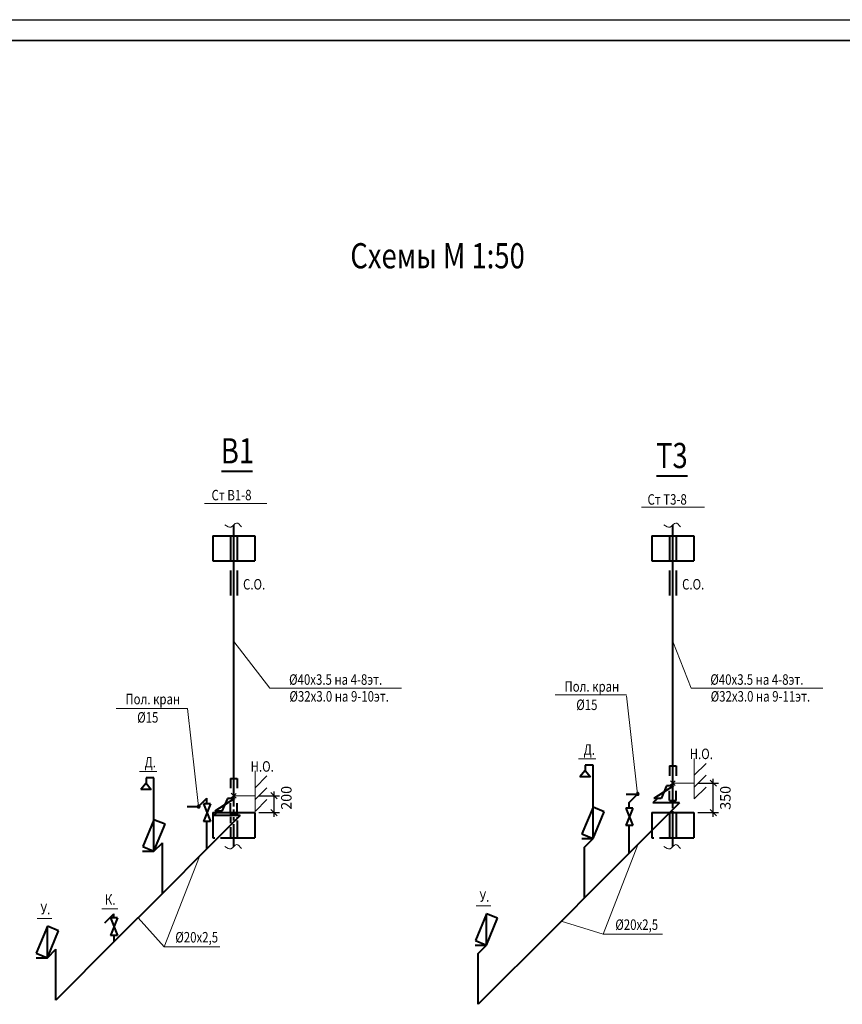
# Model space of a CAD drawing. Units: millimetres. Extents: x -1020124 to -94111, y -463403 to -46271.
# Drawn here: x -710128 to -690516, y -290904 to -267431 of the extents above; entities that cross this region are included whole.
import ezdxf
from ezdxf.enums import TextEntityAlignment as Align

# ---------------------------------------------------------------- set-up
doc = ezdxf.new("R2010")
doc.units = ezdxf.units.MM
for name, color, linetype, lineweight in [('В1', 5, 'Continuous', 40), ('Обозначение', 1, 'Continuous', 15), ('СТЕНА', 250, 'Continuous', 13), ('Т3', 1, 'Continuous', 40), ('ШТАМП', 250, 'Continuous', 40)]:
    doc.layers.add(name, color=color, linetype=linetype, lineweight=lineweight)
doc.styles.add('TXT0', font='simplex.shx', dxfattribs={"width": 0.8, "oblique": 15})
doc.dimstyles.new('50 100', dxfattribs={"dimscale": 100, "dimtxt": 2.5, "dimasz": 1.5, "dimexe": 1.25, "dimexo": 1, "dimgap": 1, "dimtad": 1, "dimdec": 0, "dimlfac": 0.5, "dimdsep": 46, "dimtxsty": 'TXT0', "dimblk1": 'OBLIQUE', "dimblk2": 'OBLIQUE', "dimsah": 1, "dimcen": 2.5, "dimdle": 1, "dimadec": 4, "dimazin": 0, "dimtfac": 1, "dimtdec": 0, "dimtmove": 2, "dimatfit": 3, "dimldrblk": 'OBLIQUE', "dimfxl": 1, "dimtolj": 1, "dimtzin": 0, "dimarcsym": 0})

# ---------------------------------------------------------------- blocks, each defined once
blk = doc.blocks.new('_OBLIQUE')
at = {"color": 0, "linetype": 'ByBlock'}
blk.add_line((-0.5, -0.5), (0.5, 0.5), dxfattribs=at)
blk = doc.blocks.new('*D1084')
at = {"layer": 'Defpoints', "color": 0, "ltscale": 20, "transparency": 16777216}
for p in [(-704516, -285932), (-704062, -285932), (-704526, -286332)]:
    blk.add_point(p, dxfattribs=at)
at = {"layer": 'Обозначение', "color": 0, "lineweight": -2, "ltscale": 20, "transparency": 16777216}
for p, q in [((-704062, -286432), (-704062, -285832)), ((-704416, -285932), (-703937, -285932)), ((-704426, -286332), (-703937, -286332))]:
    blk.add_line(p, q, dxfattribs=at)
at = {"layer": 'Обозначение', "color": 0, "lineweight": -2, "ltscale": 20, "transparency": 16777216, "xscale": 150, "yscale": 150, "zscale": 150}
for p, rotation in [((-704062, -285932), 90), ((-704062, -286332), 270)]:
    blk.add_blockref('_OBLIQUE', p, dxfattribs=dict(at, rotation=rotation))
at = {"layer": 'Обозначение', "ltscale": 20, "transparency": 16777216, "insert": (-703771, -285982), "char_height": 250, "attachment_point": 5, "rotation": 90, "style": 'TXT0'}
blk.add_mtext('\\A1;200', dxfattribs=at)
blk = doc.blocks.new('*D1085')
at = {"layer": 'Defpoints', "color": 0, "ltscale": 20, "transparency": 16777216}
for p in [(-694048, -285632), (-693594, -285632), (-694058, -286332)]:
    blk.add_point(p, dxfattribs=at)
at = {"layer": 'Обозначение', "color": 0, "lineweight": -2, "ltscale": 20, "transparency": 16777216}
for p, q in [((-693948, -285632), (-693469, -285632)), ((-693594, -286432), (-693594, -285532)), ((-693958, -286332), (-693469, -286332))]:
    blk.add_line(p, q, dxfattribs=at)
at = {"layer": 'Обозначение', "color": 0, "lineweight": -2, "ltscale": 20, "transparency": 16777216, "xscale": 150, "yscale": 150, "zscale": 150}
for p, rotation in [((-693594, -285632), 90), ((-693594, -286332), 270)]:
    blk.add_blockref('_OBLIQUE', p, dxfattribs=dict(at, rotation=rotation))
at = {"layer": 'Обозначение', "ltscale": 20, "transparency": 16777216, "insert": (-693304, -285982), "char_height": 250, "attachment_point": 5, "rotation": 90, "style": 'TXT0'}
blk.add_mtext('\\A1;350', dxfattribs=at)

msp = doc.modelspace()

# ---------------------------------------------------------------- linework, layer by layer
at = {"layer": 'Defpoints', "ltscale": 1000}
msp.add_line((-729652, -267431.4), (-670252, -267431.4), dxfattribs=at)
at = {"layer": 'В1', "ltscale": 20}
for p, q in [((-705025.7, -286191.7, 0), (-705025.7, -279477.6, 0)), ((-705105.7, -279732.1, 0), (-705105.7, -280332.1, 0)), ((-704945.7, -279732.1, 0), (-704945.7, -280332.1, 0)), ((-705105.7, -280558.2, 0), (-705105.7, -281158.2, 0)), ((-704945.7, -280558.2, 0), (-704945.7, -281158.2, 0)), ((-707116.1, -285630.9, 0), (-707242.5, -285779.9, 0)), ((-707116.1, -285503.4, 0), (-707116.1, -285630.9, 0)), ((-707116.1, -285630.9, 0), (-706989.7, -285779.9, 0)), ((-706926.5, -286503.4, 0), (-706926.5, -285503.4, 0)), ((-706989.7, -285779.9, 0), (-707242.5, -285779.9, 0)), ((-705662.6, -286122.6, 0), (-705662.6, -285989.4, 0)), ((-705025.7, -285932.1, 0), (-705092.7, -285999.1, 0)), ((-706133.9, -286190.5, 0), (-705863.6, -286190.5, 0)), ((-705389.7, -286296.1, 0), (-705498.1, -286404.5, 0)), ((-705105.7, -286346.9, 0), (-705105.7, -286393.8, 0)), ((-705025.7, -286391, 0), (-705025.7, -286256.9, 0)), ((-704945.7, -286346.9, 0), (-704945.7, -286392.4, 0)), ((-704868.1, -286404.5, 0), (-705662.6, -287199, 0)), ((-705662.6, -287199, 0), (-705662.6, -286542.6, 0)), ((-704868.1, -286404.5, 0), (-705498.1, -286404.5, 0)), ((-705105.7, -286436.5, 0), (-705105.7, -286583.4, 0)), ((-705025.7, -286520.2, 0), (-705025.7, -286442, 0)), ((-704945.7, -286439.6, 0), (-704945.7, -286460.4, 0)), ((-704945.7, -286518.2, 0), (-704945.7, -286932.1, 0)), ((-705105.7, -286684.3, 0), (-705105.7, -286932.1, 0)), ((-705025.7, -287145.5, 0), (-705025.7, -286608.9, 0)), ((-706725.4, -288261.9, 0), (-706725.4, -287052.3, 0)), ((-707196.8, -287253.4, 0), (-706926.5, -287253.4, 0)), ((-705662.6, -287199, 0), (-706725.4, -288261.9, 0)), ((-706725.4, -288261.9, 0), (-707880, -289416.4, 0)), ((-708101.8, -288965, 0), (-707880, -288743.2, 0)), ((-707880, -288843.2, 0), (-707880, -288743.2, 0)), ((-707880, -289263.2, 0), (-707880, -289416.4, 0)), ((-707880, -289416.4, 0), (-709265.1, -290801.5, 0)), ((-709265.1, -290801.5, 0), (-709265.1, -289591.9, 0)), ((-709736.4, -289793, 0), (-709466.2, -289793, 0))]:
    msp.add_line(p, q, dxfattribs=at)
at = {"layer": 'В1'}
for p, q in [((-706926.5, -285503.4, 0), (-707116.1, -285503.4, 0)), ((-705105.7, -285517.2, 0), (-704945.7, -285517.2, 0)), ((-705105.7, -285517.2, 0), (-705105.7, -285753.2, 0)), ((-704945.7, -285517.2, 0), (-704945.7, -285753.2, 0)), ((-705863.6, -286190.5, 0), (-705662.6, -285989.4, 0)), ((-705578.6, -286122.6, 0), (-705746.6, -286542.6, 0)), ((-705746.6, -286122.6, 0), (-705578.6, -286542.6, 0)), ((-705578.6, -286122.6, 0), (-705746.6, -286122.6, 0)), ((-705008.7, -285999.1, 0), (-705473.7, -286296.1, 0)), ((-705176.7, -285999.1, 0), (-705305.7, -286296.1, 0)), ((-705008.7, -285999.1, 0), (-705176.7, -285999.1, 0)), ((-705105.7, -286269.5, 0), (-705105.7, -286110.9, 0)), ((-704945.7, -286253.7, 0), (-704945.7, -286110.9, 0)), ((-705875.1, -286162.8, 0), (-705891.4, -286179, 0)), ((-705891.4, -286179, 0), (-705891.4, -286202, 0)), ((-705891.4, -286202, 0), (-705875.1, -286218.2, 0)), ((-705852.2, -286162.8, 0), (-705875.1, -286162.8, 0)), ((-705852.2, -286218.2, 0), (-705875.1, -286218.2, 0)), ((-705835.9, -286179, 0), (-705852.2, -286162.8, 0)), ((-705852.2, -286218.2, 0), (-705835.9, -286202, 0)), ((-705835.9, -286202, 0), (-705835.9, -286179, 0)), ((-705305.7, -286296.1, 0), (-705473.7, -286296.1, 0)), ((-705105.7, -286346.9, 0), (-705105.7, -286269.5, 0)), ((-705105.7, -286346.9, 0), (-704945.7, -286346.9, 0)), ((-704945.7, -286346.9, 0), (-704945.7, -286253.7, 0)), ((-706926.5, -286503.4, 0), (-707191.7, -287143.5, 0)), ((-706926.5, -287253.4, 0), (-706926.5, -286503.4, 0)), ((-706661.4, -286613.2, 0), (-706926.5, -286503.4, 0)), ((-705578.6, -286542.6, 0), (-705746.6, -286542.6, 0)), ((-706926.5, -287253.4, 0), (-706661.4, -286613.2, 0)), ((-706926.5, -287253.4, 0), (-706725.4, -287052.3, 0)), ((-707191.7, -287143.5, 0), (-706926.5, -287253.4, 0)), ((-707796, -288843.2, 0), (-707964, -289263.2, 0)), ((-707964, -288843.2, 0), (-707796, -289263.2, 0)), ((-707796, -288843.2, 0), (-707964, -288843.2, 0)), ((-709466.2, -289043, 0), (-709731.3, -289683.2, 0)), ((-709466.2, -289793, 0), (-709466.2, -289043, 0)), ((-709201, -289152.9, 0), (-709466.2, -289043, 0)), ((-709466.2, -289793, 0), (-709201, -289152.9, 0)), ((-707796, -289263.2, 0), (-707964, -289263.2, 0)), ((-709466.2, -289793, 0), (-709265.1, -289591.9, 0)), ((-709731.3, -289683.2, 0), (-709466.2, -289793, 0))]:
    msp.add_line(p, q, dxfattribs=at)
at = {"layer": 'Обозначение'}
for p, q in [((-705719.5, -278968.7, 0), (-704238.1, -278968.7, 0)), ((-695302.5, -279048.4, 0), (-693805, -279048.4, 0)), ((-701023.6, -283363.7, 0), (-704165.3, -283363.7, 0)), ((-697360.8, -283522.5, 0), (-695657.6, -283522.5, 0)), ((-690980.9, -283363.7, 0), (-694122.6, -283363.7, 0)), ((-707828.4, -283851.5, 0), (-706125.2, -283851.5, 0)), ((-696392.7, -285052, 0), (-696802.9, -285052, 0)), ((-706860.3, -285352, 0), (-707270.5, -285352, 0)), ((-707788.7, -288627.4, 0), (-708165.9, -288627.4, 0)), ((-698897.2, -288554.2, 0), (-699244.7, -288554.2, 0)), ((-709364.9, -288854.2, 0), (-709712.3, -288854.2, 0))]:
    msp.add_line(p, q, dxfattribs=at)
at = {"layer": 'Обозначение', "ltscale": 20}
for p, q in [((-704165.3, -283363.7, 0), (-705025.7, -282251.4, 0)), ((-694122.6, -283363.7, 0), (-694558.1, -282251.4, 0)), ((-695657.6, -283551.5, 0), (-695396, -285890.5, 0)), ((-706125.2, -283851.5, 0), (-705863.6, -286190.5, 0)), ((-696214.7, -289230.6, 0), (-695394.2, -287098.2, 0)), ((-706682.3, -289530.6, 0), (-705844.2, -287380.6, 0)), ((-706682.3, -289530.6, 0), (-707302.7, -288839.1, 0)), ((-696214.7, -289230.6, 0), (-697221.6, -288925.6, 0)), ((-696214.7, -289230.6, 0), (-694803.5, -289230.6, 0)), ((-706682.3, -289530.6, 0), (-705359.5, -289530.6, 0))]:
    msp.add_line(p, q, dxfattribs=at)
at = {"layer": 'СТЕНА', "ltscale": 5}
for p, q in [((-694048.1, -286007.7, 0), (-694048.1, -285040.8, 0)), ((-704515.7, -286307.7, 0), (-704515.7, -285340.8, 0)), ((-694616.3, -285688.6, 0), (-694499.8, -285575.6, 0)), ((-694614.6, -285573.8, 0), (-694501.5, -285690.4, 0)), ((-705083.9, -285988.6, 0), (-704967.4, -285875.6, 0)), ((-705082.2, -285873.8, 0), (-704969.1, -285990.4, 0))]:
    msp.add_line(p, q, dxfattribs=at)
at = {"layer": 'СТЕНА', "ltscale": 20}
for p, q in [((-694048.1, -285442, 0), (-693765.2, -285159.1, 0)), ((-704515.7, -285742, 0), (-704232.8, -285459.1, 0)), ((-694558.1, -285632.1, 0), (-694048.1, -285632.1, 0)), ((-694048.1, -285724.8, 0), (-693765.2, -285442, 0)), ((-704515.7, -286024.8, 0), (-704232.8, -285742, 0)), ((-694048.1, -286007.7, 0), (-693765.2, -285724.8, 0)), ((-705025.7, -285932.1, 0), (-704515.7, -285932.1, 0)), ((-704515.7, -286307.7, 0), (-704232.8, -286024.8, 0))]:
    msp.add_line(p, q, dxfattribs=at)
at = {"layer": 'СТЕНА', "ltscale": 5}
for points in [[(-705235.4, -279474.5, 0), (-705091.2, -279525.6, 0), (-704955.7, -279429.8, 0), (-704841.8, -279524.8, 0)], [(-694767.8, -279474.5, 0), (-694623.6, -279525.6, 0), (-694488.1, -279429.8, 0), (-694374.2, -279524.8, 0)], [(-705235.4, -287142.4, 0), (-705091.2, -287193.5, 0), (-704955.7, -287097.7, 0), (-704841.8, -287192.7, 0)], [(-694767.8, -287142.4, 0), (-694623.6, -287193.5, 0), (-694488.1, -287097.7, 0), (-694374.2, -287192.7, 0)]]:
    msp.add_spline(points, degree=3, dxfattribs=at)
at = {"layer": 'Т3', "ltscale": 20}
for p, q in [((-694558.1, -286225.2, 0), (-694558.1, -279477.6, 0)), ((-694638.1, -279732.1, 0), (-694638.1, -280332.1, 0)), ((-694478.1, -279732.1, 0), (-694478.1, -280332.1, 0)), ((-694638.1, -280558.2, 0), (-694638.1, -281158.2, 0)), ((-694478.1, -280558.2, 0), (-694478.1, -281158.2, 0)), ((-696648.5, -285330.9, 0), (-696774.9, -285479.9, 0)), ((-696648.5, -285203.4, 0), (-696648.5, -285330.9, 0)), ((-696648.5, -285330.9, 0), (-696522.1, -285479.9, 0)), ((-696458.9, -286203.4, 0), (-696458.9, -285203.4, 0)), ((-696522.1, -285479.9, 0), (-696774.9, -285479.9, 0)), ((-694558.1, -285632.1, 0), (-694625.1, -285699.1, 0)), ((-695666.3, -285890.5, 0), (-695396, -285890.5, 0)), ((-695597.1, -286224.8, 0), (-695597.1, -286091.6, 0)), ((-694400.4, -286104.5, 0), (-695195, -286899, 0)), ((-694922.1, -285996.1, 0), (-695030.4, -286104.5, 0)), ((-694400.4, -286104.5, 0), (-695030.4, -286104.5, 0)), ((-694638.1, -286332.1, 0), (-694638.1, -286932.1, 0)), ((-694558.1, -287145.5, 0), (-694558.1, -286297, 0)), ((-694478.1, -286332.1, 0), (-694478.1, -286932.1, 0)), ((-695597.1, -287301.2, 0), (-695597.1, -286644.8, 0)), ((-696729.2, -286953.4, 0), (-696458.9, -286953.4, 0)), ((-695195, -286899, 0), (-696257.8, -287961.9, 0)), ((-696660, -288364, 0), (-696660, -287154.5, 0)), ((-696257.8, -287961.9, 0), (-697412.4, -289116.4, 0)), ((-697412.4, -289116.4, 0), (-699199.6, -290903.7, 0)), ((-699268.8, -289493, 0), (-698998.5, -289493, 0)), ((-699199.6, -290903.7, 0), (-699199.6, -289694.1, 0))]:
    msp.add_line(p, q, dxfattribs=at)
at = {"layer": 'Т3'}
for p, q in [((-696458.9, -285203.4, 0), (-696648.5, -285203.4, 0)), ((-694638.1, -285217.2, 0), (-694478.1, -285217.2, 0)), ((-694638.1, -285217.2, 0), (-694638.1, -285453.2, 0)), ((-694478.1, -285217.2, 0), (-694478.1, -285453.2, 0)), ((-695597.1, -286091.6, 0), (-695396, -285890.5, 0)), ((-695407.5, -285862.8, 0), (-695423.8, -285879, 0)), ((-695423.8, -285879, 0), (-695423.8, -285902, 0)), ((-695384.6, -285862.8, 0), (-695407.5, -285862.8, 0)), ((-695368.3, -285879, 0), (-695384.6, -285862.8, 0)), ((-695368.3, -285902, 0), (-695368.3, -285879, 0)), ((-694541.1, -285699.1, 0), (-695006.1, -285996.1, 0)), ((-694709.1, -285699.1, 0), (-694838.1, -285996.1, 0)), ((-694541.1, -285699.1, 0), (-694709.1, -285699.1, 0)), ((-694638.1, -285969.5, 0), (-694638.1, -285810.9, 0)), ((-694478.1, -285953.7, 0), (-694478.1, -285810.9, 0)), ((-695423.8, -285902, 0), (-695407.5, -285918.2, 0)), ((-695384.6, -285918.2, 0), (-695407.5, -285918.2, 0)), ((-695384.6, -285918.2, 0), (-695368.3, -285902, 0)), ((-694838.1, -285996.1, 0), (-695006.1, -285996.1, 0)), ((-694638.1, -286046.9, 0), (-694638.1, -285969.5, 0)), ((-694638.1, -286046.9, 0), (-694478.1, -286046.9, 0)), ((-694478.1, -286046.9, 0), (-694478.1, -285953.7, 0)), ((-696458.9, -286203.4, 0), (-696724.1, -286843.5, 0)), ((-696458.9, -286953.4, 0), (-696458.9, -286203.4, 0)), ((-696193.7, -286313.2, 0), (-696458.9, -286203.4, 0)), ((-696458.9, -286953.4, 0), (-696193.7, -286313.2, 0)), ((-695513.1, -286224.8, 0), (-695681.1, -286644.8, 0)), ((-695681.1, -286224.8, 0), (-695513.1, -286644.8, 0)), ((-695513.1, -286224.8, 0), (-695681.1, -286224.8, 0)), ((-695513.1, -286644.8, 0), (-695681.1, -286644.8, 0)), ((-696724.1, -286843.5, 0), (-696458.9, -286953.4, 0)), ((-696660, -287154.5, 0), (-696458.9, -286953.4, 0)), ((-698998.5, -288743, 0), (-699263.7, -289383.2, 0)), ((-698998.5, -289493, 0), (-698998.5, -288743, 0)), ((-698733.4, -288852.9, 0), (-698998.5, -288743, 0)), ((-698998.5, -289493, 0), (-698733.4, -288852.9, 0)), ((-699263.7, -289383.2, 0), (-698998.5, -289493, 0)), ((-699199.6, -289694.1, 0), (-698998.5, -289493, 0))]:
    msp.add_line(p, q, dxfattribs=at)
at = {"layer": 'ШТАМП', "lineweight": 35}
msp.add_line((-670752, -267931.4), (-727652, -267931.4), dxfattribs=at)
at = {"layer": 'ШТАМП', "ltscale": 5}
for p, q in [((-704580.9, -278202.2, 0), (-705319.7, -278202.2, 0)), ((-694206.9, -278313.3, 0), (-694945.7, -278313.3, 0))]:
    msp.add_line(p, q, dxfattribs=at)
at = {"layer": 'ШТАМП', "ltscale": 20}
for p, q in [((-705525.7, -279732.1, 0), (-704525.7, -279732.1, 0)), ((-705525.7, -279732.1, 0), (-705525.7, -280332.1, 0)), ((-704525.7, -279732.1, 0), (-704525.7, -280332.1, 0)), ((-695058.1, -279732.1, 0), (-694058.1, -279732.1, 0)), ((-695058.1, -279732.1, 0), (-695058.1, -280332.1, 0)), ((-694058.1, -279732.1, 0), (-694058.1, -280332.1, 0)), ((-705525.7, -280332.1, 0), (-704525.7, -280332.1, 0)), ((-695058.1, -280332.1, 0), (-694058.1, -280332.1, 0)), ((-705525.7, -286332.1, 0), (-704867.4, -286332.1, 0)), ((-705525.7, -286332.1, 0), (-705525.7, -286932.1, 0)), ((-704867.4, -286332.1, 0), (-704525.7, -286332.1, 0)), ((-704525.7, -286332.1, 0), (-704525.7, -286932.1, 0)), ((-695058.1, -286332.1, 0), (-694399.8, -286332.1, 0)), ((-695058.1, -286332.1, 0), (-695058.1, -286932.1, 0)), ((-694399.8, -286332.1, 0), (-694058.1, -286332.1, 0)), ((-694058.1, -286332.1, 0), (-694058.1, -286932.1, 0)), ((-705525.7, -286932.1, 0), (-705474.7, -286932.1, 0)), ((-705342, -286932.1, 0), (-704525.7, -286932.1, 0)), ((-695058.1, -286932.1, 0), (-695007.1, -286932.1, 0)), ((-694874.4, -286932.1, 0), (-694058.1, -286932.1, 0))]:
    msp.add_line(p, q, dxfattribs=at)

# ---------------------------------------------------------------- texts
at = {"layer": 'Обозначение', "style": 'TXT0', "oblique": 15, "width": 0.8}
for s, p in [('Ст В1-8', (-705077.1, -278889.4, 0)), ('Ст Т3-8', (-694692.2, -278992.6, 0)), ('С.О.', (-704538.9, -281015.8, 0)), ('С.О.', (-694071.3, -281015.8, 0)), ('%%c40х3.5 на 4-8эт.', (-702595.3, -283286.5, 0)), ('%%c40х3.5 на 4-8эт.', (-692552.7, -283286.5, 0)), ('Пол. кран', (-696487.6, -283451.5, 0)), ('Пол. кран', (-706955.2, -283751.5, 0)), ('%%c32х3.0 на 9-10эт.', (-702511.5, -283687.2, 0)), ('%%c32х3.0 на 9-11эт.', (-692468.8, -283687.2, 0)), ('%%c15', (-696606.3, -283888.4, 0)), ('%%c15', (-707073.9, -284188.4, 0)), ('Д.', (-696547.4, -284956, 0)), ('Н.О.', (-693878.2, -285058.3, 0)), ('Д.', (-707015, -285256, 0)), ('Н.О.', (-704345.8, -285358.3, 0)), ('У.', (-699048.5, -288458.2, 0)), ('К.', (-707970.5, -288531.5, 0)), ('У.', (-709516.1, -288758.2, 0)), ('%%c20х2,5', (-695417.8, -289129.8, 0)), ('%%c20х2,5', (-705907.6, -289429.8, 0))]:
    msp.add_text(s, height=250, dxfattribs=at).set_placement(p, align=Align.CENTER)
at = {"layer": 'ШТАМП', "style": 'TXT0', "oblique": 15, "width": 0.8}
for s, p in [('Схемы М 1:50', (-702246, -273358.6, 0)), ('В1', (-705332.5, -278009.5, 0)), ('Т3', (-694958.4, -278120.6, 0))]:
    msp.add_text(s, height=600, dxfattribs=at).set_placement(p)

# ---------------------------------------------------------------- dimensions: what is measured, and where the dimension line sits
at = {"layer": 'Обозначение', "ltscale": 20}
for base, p1, p2, picture, middle in [((-693593.9, -285632.1, 0), (-694058.1, -286332.1, 0), (-694048.1, -285632.1, 0), '*D1085', (-693303.9, -285982.1, 0)), ((-704061.5, -285932.1, 0), (-704525.7, -286332.1, 0), (-704515.7, -285932.1, 0), '*D1084', (-703771.5, -285982.1, 0))]:
    dim = msp.add_linear_dim(base=base, p1=p1, p2=p2, angle=90, dimstyle='50 100', override={"dimclrt": 256}, dxfattribs=at)
    dim.commit()
    dim.dimension.update_dxf_attribs({"geometry": picture, "text_midpoint": middle, "dimtype": 160})

doc.saveas('drawing.dxf')
